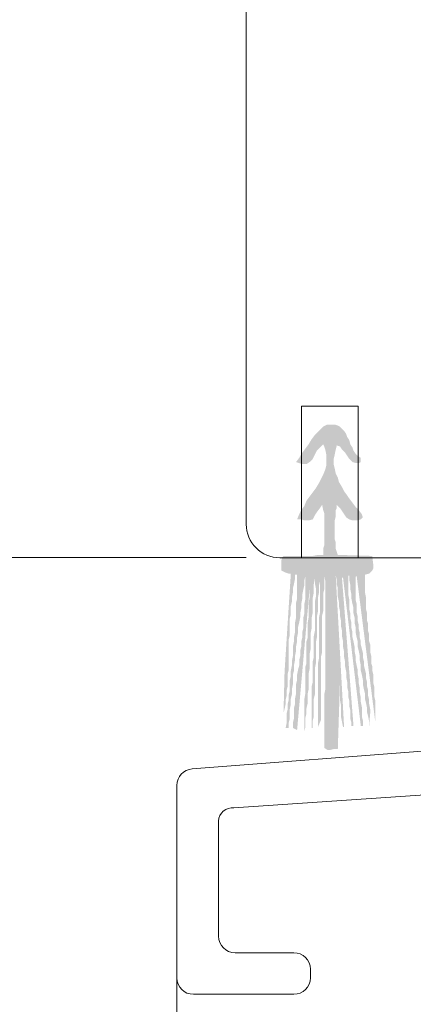
# Model space of a CAD drawing. Units: inches. Extents: x -24.9 to 44.7, y 40.5 to 84.6.
# Drawn here: x 4.5 to 5.2, y 43.3 to 45.1 of the extents above; entities that cross this region are included whole.
import ezdxf

# ---------------------------------------------------------------- set-up
doc = ezdxf.new("R2010")
doc.units = ezdxf.units.IN
doc.header["$LTSCALE"] = 0.5
doc.header["$MEASUREMENT"] = 0
doc.header["$PDMODE"] = 3
doc.layers.get('0').update_dxf_attribs({"lineweight": 18})
doc.layers.get('Defpoints').update_dxf_attribs({"lineweight": 18})
doc.styles.get("Standard").update_dxf_attribs({"font": 'arial.ttf'})
doc.dimstyles.new('0000021A90BDCD68', dxfattribs={"dimtxt": 0.2, "dimasz": 0.09, "dimexe": 0.062, "dimexo": 0.0625, "dimgap": 0.025, "dimtad": 0, "dimtih": 1, "dimtoh": 1, "dimdec": 4, "dimzin": 0, "dimdsep": 46, "dimlunit": 5, "dimtxsty": 'Standard', "dimblk": 'OBLIQUE', "dimcen": 0, "dimclrd": 256, "dimclre": 256, "dimclrt": 256, "dimadec": 0, "dimazin": 0, "dimtfac": 1, "dimtdec": 4, "dimtofl": 0, "dimtmove": 0, "dimatfit": 3, "dimldrblk": 'ARCHTICK', "dimfxl": 0, "dimfrac": 1, "dimtolj": 1, "dimtzin": 0, "dimlwd": -1, "dimlwe": -1, "dimarcsym": 0})

# ---------------------------------------------------------------- blocks, each defined once
blk = doc.blocks.new('_OBLIQUE')
at = {"color": 0, "linetype": 'ByBlock'}
blk.add_line((-0.5, -0.5), (0.5, 0.5), dxfattribs=at)
blk = doc.blocks.new('*D437')
at = {"transparency": 16777216}
for p, q in [((5.4094, 60.7694), (2.3278, 60.7694)), ((2.3898, 60.7694), (2.3898, 54.2132)), ((2.3898, 43.2163), (2.3898, 53.9563)), ((12.3143, 43.2163), (2.3278, 43.2163))]:
    blk.add_line(p, q, dxfattribs=at)
at = {"layer": 'Defpoints', "color": 0, "transparency": 16777216}
for p in [(2.3898, 60.7694), (5.4719, 60.7694), (12.3768, 43.2163)]:
    blk.add_point(p, dxfattribs=at)
at = {"transparency": 16777216, "xscale": 0.09, "yscale": 0.09, "zscale": 0.09}
for p, rotation in [((2.3898, 60.7694), 90), ((2.3898, 43.2163), 270)]:
    blk.add_blockref('_OBLIQUE', p, dxfattribs=dict(at, rotation=rotation))
at = {"transparency": 16777216, "insert": (2.3898, 54.0847), "char_height": 0.2, "attachment_point": 5}
blk.add_mtext('\\A1;BOX', dxfattribs=at)
blk = doc.blocks.new('_ArchTick')
at = {"color": 0, "linetype": 'ByBlock', "const_width": 0.15}
blk.add_lwpolyline([(-0.5, -0.5), (0.5, 0.5)], dxfattribs=at)
blk = doc.blocks.new('*D438')
at = {"transparency": 16777216}
for p, q in [((2.8603, 61.5194), (1.1438, 61.5194)), ((1.2058, 61.5194), (1.2058, 54.3816)), ((1.2058, 43.2163), (1.2058, 53.7878)), ((12.3143, 43.2163), (1.1438, 43.2163))]:
    blk.add_line(p, q, dxfattribs=at)
at = {"layer": 'Defpoints', "color": 0, "transparency": 16777216}
for p in [(2.9228, 61.5194), (1.2058, 43.2163), (12.3768, 43.2163)]:
    blk.add_point(p, dxfattribs=at)
at = {"transparency": 16777216, "xscale": 0.09, "yscale": 0.09, "zscale": 0.09}
for p, rotation in [((1.2058, 61.5194), 90), ((1.2058, 43.2163), 270)]:
    blk.add_blockref('_OBLIQUE', p, dxfattribs=dict(at, rotation=rotation))
at = {"transparency": 16777216, "insert": (1.2058, 54.0847), "char_height": 0.2, "attachment_point": 5}
blk.add_mtext('\\A1;ROUGH\\POPENING', dxfattribs=at)
blk = doc.blocks.new('*D439')
at = {"transparency": 16777216}
for p, q in [((4.2524, 62.1604), (-0.086, 62.1604)), ((-0.024, 62.1604), (-0.024, 54.3816)), ((-0.024, 43.2163), (-0.024, 53.7879)), ((12.3143, 43.2163), (-0.086, 43.2163))]:
    blk.add_line(p, q, dxfattribs=at)
at = {"layer": 'Defpoints', "color": 0, "transparency": 16777216}
for p in [(-0.024, 62.1604), (4.3149, 62.1604), (12.3768, 43.2163)]:
    blk.add_point(p, dxfattribs=at)
at = {"transparency": 16777216, "xscale": 0.09, "yscale": 0.09, "zscale": 0.09}
for p, rotation in [((-0.024, 62.1604), 90), ((-0.024, 43.2163), 270)]:
    blk.add_blockref('_OBLIQUE', p, dxfattribs=dict(at, rotation=rotation))
at = {"transparency": 16777216, "insert": (-0.024, 54.0847), "char_height": 0.2, "attachment_point": 5}
blk.add_mtext('\\A1;BRICK\\PMOLD', dxfattribs=at)
blk = doc.blocks.new('*D852')
at = {"transparency": 16777216}
for p, q in [((5.7478, 52.6959), (3.961, 52.6959)), ((4.023, 52.6959), (4.023, 48.6429)), ((4.023, 44.1281), (4.023, 48.181)), ((4.9068, 44.1281), (3.961, 44.1281))]:
    blk.add_line(p, q, dxfattribs=at)
at = {"layer": 'Defpoints', "color": 0, "transparency": 16777216}
for p in [(5.8103, 52.6959), (4.023, 44.1281), (4.9693, 44.1281)]:
    blk.add_point(p, dxfattribs=at)
at = {"transparency": 16777216, "xscale": 0.09, "yscale": 0.09, "zscale": 0.09}
for p, rotation in [((4.023, 52.6959), 90), ((4.023, 44.1281), 270)]:
    blk.add_blockref('_OBLIQUE', p, dxfattribs=dict(at, rotation=rotation))
at = {"transparency": 16777216, "insert": (4.023, 48.412), "char_height": 0.2, "attachment_point": 5}
blk.add_mtext('\\A1;8{\\H1x;\\S9#16;}"', dxfattribs=at)
blk = doc.blocks.new('*D853')
at = {"transparency": 16777216}
for p, q in [((4.9068, 44.1281), (3.961, 44.1281)), ((4.023, 44.1281), (4.023, 43.9014)), ((4.023, 43.2163), (4.023, 43.443)), ((10.9833, 43.2163), (3.961, 43.2163))]:
    blk.add_line(p, q, dxfattribs=at)
at = {"layer": 'Defpoints', "color": 0, "transparency": 16777216}
for p in [(4.9693, 44.1281), (4.023, 43.2163), (11.0458, 43.2163)]:
    blk.add_point(p, dxfattribs=at)
at = {"transparency": 16777216, "xscale": 0.09, "yscale": 0.09, "zscale": 0.09}
for p, rotation in [((4.023, 44.1281), 90), ((4.023, 43.2163), 270)]:
    blk.add_blockref('_OBLIQUE', p, dxfattribs=dict(at, rotation=rotation))
at = {"transparency": 16777216, "insert": (4.023, 43.6722), "char_height": 0.2, "attachment_point": 5}
blk.add_mtext('\\A1;{\\H1x;\\S15#16;}"', dxfattribs=at)
blk = doc.blocks.new('*D943')
at = {"transparency": 16777216}
for p, q in [((16.9099, 44.1688), (16.9099, 42.3519)), ((4.7768, 43.4585), (4.7768, 42.3519)), ((4.7768, 42.4139), (10.4924, 42.4139)), ((16.9099, 42.4139), (11.1943, 42.4139))]:
    blk.add_line(p, q, dxfattribs=at)
at = {"layer": 'Defpoints', "color": 0, "transparency": 16777216}
for p in [(16.9099, 44.2313), (4.7768, 43.521), (16.9099, 42.4139)]:
    blk.add_point(p, dxfattribs=at)
at = {"transparency": 16777216, "xscale": 0.09, "yscale": 0.09, "zscale": 0.09, "rotation": 180}
blk.add_blockref('_OBLIQUE', (4.7768, 42.4139), dxfattribs=at)
at = {"transparency": 16777216, "xscale": 0.09, "yscale": 0.09, "zscale": 0.09}
blk.add_blockref('_OBLIQUE', (16.9099, 42.4139), dxfattribs=at)
at = {"transparency": 16777216, "insert": (10.8433, 42.4139), "char_height": 0.2, "attachment_point": 5}
blk.add_mtext('\\A1;12{\\H1x;\\S1#8;}"', dxfattribs=at)

msp = doc.modelspace()

# ---------------------------------------------------------------- hatches: boundary and pattern name
h = msp.add_hatch(color=0)
edge = h.paths.add_edge_path()
edge.add_line((5.12887, 44.09618), (5.12887, 44.0864))
edge.add_line((5.12887, 44.0864), (5.12887, 44.07859))
edge.add_line((5.12887, 44.07859), (5.12887, 44.07077))
edge.add_line((5.12887, 44.07077), (5.12887, 44.06295))
edge.add_line((5.12887, 44.06295), (5.13083, 44.05318))
edge.add_line((5.13083, 44.05318), (5.13083, 44.04732))
edge.add_line((5.13083, 44.04732), (5.13083, 44.0395))
edge.add_line((5.13083, 44.0395), (5.13083, 44.03168))
edge.add_line((5.13083, 44.03168), (5.13278, 44.02387))
edge.add_line((5.13278, 44.02387), (5.13278, 44.018))
edge.add_line((5.13278, 44.018), (5.13278, 44.01018))
edge.add_line((5.13278, 44.01018), (5.13474, 44.00432))
edge.add_line((5.13474, 44.00432), (5.13474, 43.9965))
edge.add_line((5.13474, 43.9965), (5.13474, 43.99064))
edge.add_line((5.13474, 43.99064), (5.13669, 43.98478))
edge.add_line((5.13669, 43.98478), (5.13669, 43.97696))
edge.add_line((5.13669, 43.97696), (5.13669, 43.9711))
edge.add_line((5.13669, 43.9711), (5.13864, 43.96523))
edge.add_line((5.13864, 43.96523), (5.13864, 43.95742))
edge.add_line((5.13864, 43.95742), (5.13864, 43.95155))
edge.add_line((5.13864, 43.95155), (5.1406, 43.94374))
edge.add_line((5.1406, 43.94374), (5.1406, 43.93787))
edge.add_line((5.1406, 43.93787), (5.1406, 43.93006))
edge.add_line((5.1406, 43.93006), (5.14255, 43.92419))
edge.add_line((5.14255, 43.92419), (5.14255, 43.91638))
edge.add_line((5.14255, 43.91638), (5.14451, 43.90856))
edge.add_line((5.14451, 43.90856), (5.14451, 43.90074))
edge.add_line((5.14451, 43.90074), (5.14451, 43.89292))
edge.add_line((5.14451, 43.89292), (5.14646, 43.88511))
edge.add_line((5.14646, 43.88511), (5.14646, 43.87729))
edge.add_line((5.14646, 43.87729), (5.14646, 43.86752))
edge.add_line((5.14646, 43.86752), (5.14842, 43.8597))
edge.add_line((5.14842, 43.8597), (5.14842, 43.81866))
edge.add_line((5.14842, 43.81866), (5.11324, 44.09422))
edge.add_line((5.11324, 44.09422), (5.11128, 44.09227))
edge.add_line((5.11128, 44.09227), (5.11128, 44.08445))
edge.add_line((5.11128, 44.08445), (5.11128, 44.07468))
edge.add_line((5.11128, 44.07468), (5.11128, 44.06686))
edge.add_line((5.11128, 44.06686), (5.11128, 44.05904))
edge.add_line((5.11128, 44.05904), (5.11128, 44.04927))
edge.add_line((5.11128, 44.04927), (5.11324, 44.04145))
edge.add_line((5.11324, 44.04145), (5.11324, 44.03364))
edge.add_line((5.11324, 44.03364), (5.11324, 44.02582))
edge.add_line((5.11324, 44.02582), (5.11519, 44.018))
edge.add_line((5.11519, 44.018), (5.11519, 44.01018))
edge.add_line((5.11519, 44.01018), (5.11715, 44.00237))
edge.add_line((5.11715, 44.00237), (5.11715, 43.99455))
edge.add_line((5.11715, 43.99455), (5.1191, 43.98673))
edge.add_line((5.1191, 43.98673), (5.1191, 43.97892))
edge.add_line((5.1191, 43.97892), (5.12106, 43.9711))
edge.add_line((5.12106, 43.9711), (5.12106, 43.96523))
edge.add_line((5.12106, 43.96523), (5.12301, 43.95742))
edge.add_line((5.12301, 43.95742), (5.12496, 43.9496))
edge.add_line((5.12496, 43.9496), (5.12496, 43.94178))
edge.add_line((5.12496, 43.94178), (5.12692, 43.93397))
edge.add_line((5.12692, 43.93397), (5.12692, 43.92615))
edge.add_line((5.12692, 43.92615), (5.12887, 43.91833))
edge.add_line((5.12887, 43.91833), (5.13083, 43.91051))
edge.add_line((5.13083, 43.91051), (5.13083, 43.9027))
edge.add_line((5.13083, 43.9027), (5.13278, 43.89488))
edge.add_line((5.13278, 43.89488), (5.13278, 43.88706))
edge.add_line((5.13278, 43.88706), (5.13474, 43.87924))
edge.add_line((5.13474, 43.87924), (5.13474, 43.86947))
edge.add_line((5.13474, 43.86947), (5.13669, 43.86165))
edge.add_line((5.13669, 43.86165), (5.13669, 43.85384))
edge.add_line((5.13669, 43.85384), (5.13864, 43.84407))
edge.add_line((5.13864, 43.84407), (5.13864, 43.83625))
edge.add_line((5.13864, 43.83625), (5.13669, 43.8128))
edge.add_line((5.13669, 43.8128), (5.13669, 43.82061))
edge.add_line((5.13669, 43.82061), (5.13474, 43.83038))
edge.add_line((5.13474, 43.83038), (5.13278, 43.8382))
edge.add_line((5.13278, 43.8382), (5.13278, 43.84602))
edge.add_line((5.13278, 43.84602), (5.13083, 43.85579))
edge.add_line((5.13083, 43.85579), (5.12887, 43.86361))
edge.add_line((5.12887, 43.86361), (5.12887, 43.87338))
edge.add_line((5.12887, 43.87338), (5.12692, 43.8812))
edge.add_line((5.12692, 43.8812), (5.12496, 43.89097))
edge.add_line((5.12496, 43.89097), (5.12496, 43.89879))
edge.add_line((5.12496, 43.89879), (5.12301, 43.90856))
edge.add_line((5.12301, 43.90856), (5.12106, 43.91638))
edge.add_line((5.12106, 43.91638), (5.12106, 43.92615))
edge.add_line((5.12106, 43.92615), (5.1191, 43.93592))
edge.add_line((5.1191, 43.93592), (5.1191, 43.94374))
edge.add_line((5.1191, 43.94374), (5.11715, 43.95351))
edge.add_line((5.11715, 43.95351), (5.11519, 43.96133))
edge.add_line((5.11519, 43.96133), (5.11519, 43.9711))
edge.add_line((5.11519, 43.9711), (5.11324, 43.97892))
edge.add_line((5.11324, 43.97892), (5.11128, 43.98869))
edge.add_line((5.11128, 43.98869), (5.11128, 43.99846))
edge.add_line((5.11128, 43.99846), (5.10933, 44.00628))
edge.add_line((5.10933, 44.00628), (5.10933, 44.01605))
edge.add_line((5.10933, 44.01605), (5.10737, 44.02387))
edge.add_line((5.10737, 44.02387), (5.10737, 44.03364))
edge.add_line((5.10737, 44.03364), (5.10542, 44.04145))
edge.add_line((5.10542, 44.04145), (5.10347, 44.05123))
edge.add_line((5.10347, 44.05123), (5.10347, 44.05904))
edge.add_line((5.10347, 44.05904), (5.10151, 44.06882))
edge.add_line((5.10151, 44.06882), (5.10151, 44.07663))
edge.add_line((5.10151, 44.07663), (5.09956, 44.0864))
edge.add_line((5.09956, 44.0864), (5.09956, 44.09422))
edge.add_line((5.09956, 44.09422), (5.0976, 44.09422))
edge.add_line((5.0976, 44.09422), (5.0976, 44.0864))
edge.add_line((5.0976, 44.0864), (5.0976, 44.07663))
edge.add_line((5.0976, 44.07663), (5.0976, 44.06686))
edge.add_line((5.0976, 44.06686), (5.0976, 44.05904))
edge.add_line((5.0976, 44.05904), (5.09956, 44.04927))
edge.add_line((5.09956, 44.04927), (5.09956, 44.04145))
edge.add_line((5.09956, 44.04145), (5.09956, 44.03168))
edge.add_line((5.09956, 44.03168), (5.10151, 44.02387))
edge.add_line((5.10151, 44.02387), (5.10151, 44.01409))
edge.add_line((5.10151, 44.01409), (5.10347, 44.00628))
edge.add_line((5.10347, 44.00628), (5.10347, 43.9965))
edge.add_line((5.10347, 43.9965), (5.10542, 43.98869))
edge.add_line((5.10542, 43.98869), (5.10542, 43.97892))
edge.add_line((5.10542, 43.97892), (5.10737, 43.9711))
edge.add_line((5.10737, 43.9711), (5.10933, 43.96133))
edge.add_line((5.10933, 43.96133), (5.10933, 43.95351))
edge.add_line((5.10933, 43.95351), (5.11128, 43.94374))
edge.add_line((5.11128, 43.94374), (5.11128, 43.93592))
edge.add_line((5.11128, 43.93592), (5.11324, 43.92615))
edge.add_line((5.11324, 43.92615), (5.11519, 43.91833))
edge.add_line((5.11519, 43.91833), (5.11519, 43.91051))
edge.add_line((5.11519, 43.91051), (5.11715, 43.90074))
edge.add_line((5.11715, 43.90074), (5.11715, 43.89292))
edge.add_line((5.11715, 43.89292), (5.1191, 43.88315))
edge.add_line((5.1191, 43.88315), (5.1191, 43.87533))
edge.add_line((5.1191, 43.87533), (5.12106, 43.86556))
edge.add_line((5.12106, 43.86556), (5.12106, 43.85775))
edge.add_line((5.12106, 43.85775), (5.12301, 43.84797))
edge.add_line((5.12301, 43.84797), (5.12301, 43.84016))
edge.add_line((5.12301, 43.84016), (5.12301, 43.83038))
edge.add_line((5.12301, 43.83038), (5.12496, 43.82257))
edge.add_line((5.12496, 43.82257), (5.12496, 43.8128))
edge.add_line((5.12496, 43.8128), (5.12106, 43.8128))
edge.add_line((5.12106, 43.8128), (5.08783, 44.09031))
edge.add_line((5.08783, 44.09031), (5.08588, 44.09031))
edge.add_line((5.08588, 44.09031), (5.10737, 43.8128))
edge.add_line((5.10737, 43.8128), (5.10347, 43.8128))
edge.add_line((5.10347, 43.8128), (5.10347, 43.81866))
edge.add_line((5.10347, 43.81866), (5.10151, 43.82648))
edge.add_line((5.10151, 43.82648), (5.10151, 43.83429))
edge.add_line((5.10151, 43.83429), (5.10151, 43.84211))
edge.add_line((5.10151, 43.84211), (5.09956, 43.84993))
edge.add_line((5.09956, 43.84993), (5.09956, 43.8597))
edge.add_line((5.09956, 43.8597), (5.0976, 43.86752))
edge.add_line((5.0976, 43.86752), (5.0976, 43.87729))
edge.add_line((5.0976, 43.87729), (5.09565, 43.88511))
edge.add_line((5.09565, 43.88511), (5.09565, 43.89488))
edge.add_line((5.09565, 43.89488), (5.09369, 43.90465))
edge.add_line((5.09369, 43.90465), (5.09369, 43.91442))
edge.add_line((5.09369, 43.91442), (5.09174, 43.92419))
edge.add_line((5.09174, 43.92419), (5.09174, 43.93201))
edge.add_line((5.09174, 43.93201), (5.08979, 43.94178))
edge.add_line((5.08979, 43.94178), (5.08979, 43.95155))
edge.add_line((5.08979, 43.95155), (5.08783, 43.96133))
edge.add_line((5.08783, 43.96133), (5.08783, 43.9711))
edge.add_line((5.08783, 43.9711), (5.08588, 43.98087))
edge.add_line((5.08588, 43.98087), (5.08588, 43.99064))
edge.add_line((5.08588, 43.99064), (5.08392, 44.00041))
edge.add_line((5.08392, 44.00041), (5.08392, 44.01018))
edge.add_line((5.08392, 44.01018), (5.08197, 44.01996))
edge.add_line((5.08197, 44.01996), (5.08197, 44.02777))
edge.add_line((5.08197, 44.02777), (5.08001, 44.03755))
edge.add_line((5.08001, 44.03755), (5.08001, 44.04536))
edge.add_line((5.08001, 44.04536), (5.07806, 44.05513))
edge.add_line((5.07806, 44.05513), (5.07806, 44.06295))
edge.add_line((5.07806, 44.06295), (5.07806, 44.07077))
edge.add_line((5.07806, 44.07077), (5.07611, 44.07859))
edge.add_line((5.07611, 44.07859), (5.07611, 44.0864))
edge.add_line((5.07611, 44.0864), (5.07415, 44.09422))
edge.add_line((5.07415, 44.09422), (5.08979, 43.81084))
edge.add_line((5.08979, 43.81084), (5.08783, 43.81084))
edge.add_line((5.08783, 43.81084), (5.08588, 43.82061))
edge.add_line((5.08588, 43.82061), (5.08392, 43.83038))
edge.add_line((5.08392, 43.83038), (5.08392, 43.84211))
edge.add_line((5.08392, 43.84211), (5.08392, 43.85188))
edge.add_line((5.08392, 43.85188), (5.08197, 43.86165))
edge.add_line((5.08197, 43.86165), (5.08197, 43.87143))
edge.add_line((5.08197, 43.87143), (5.08197, 43.88315))
edge.add_line((5.08197, 43.88315), (5.08197, 43.89292))
edge.add_line((5.08197, 43.89292), (5.07806, 43.7698))
edge.add_line((5.07806, 43.7698), (5.0722, 43.7698))
edge.add_line((5.0722, 43.7698), (5.06438, 43.76785))
edge.add_line((5.06438, 43.76785), (5.05852, 43.76785))
edge.add_line((5.05852, 43.76785), (5.05265, 43.77175))
edge.add_line((5.05265, 43.77175), (5.05265, 43.78153))
edge.add_line((5.05265, 43.78153), (5.05265, 43.7913))
edge.add_line((5.05265, 43.7913), (5.05265, 43.80107))
edge.add_line((5.05265, 43.80107), (5.05265, 43.81084))
edge.add_line((5.05265, 43.81084), (5.05265, 43.82061))
edge.add_line((5.05265, 43.82061), (5.05265, 43.83038))
edge.add_line((5.05265, 43.83038), (5.05265, 43.84211))
edge.add_line((5.05265, 43.84211), (5.05265, 43.85188))
edge.add_line((5.05265, 43.85188), (5.05265, 43.86165))
edge.add_line((5.05265, 43.86165), (5.05265, 43.87143))
edge.add_line((5.05265, 43.87143), (5.05461, 43.8812))
edge.add_line((5.05461, 43.8812), (5.05461, 43.89292))
edge.add_line((5.05461, 43.89292), (5.05461, 43.9027))
edge.add_line((5.05461, 43.9027), (5.05461, 43.91247))
edge.add_line((5.05461, 43.91247), (5.05461, 43.92224))
edge.add_line((5.05461, 43.92224), (5.05461, 43.93201))
edge.add_line((5.05461, 43.93201), (5.05461, 43.94374))
edge.add_line((5.05461, 43.94374), (5.05461, 43.95351))
edge.add_line((5.05461, 43.95351), (5.05461, 43.96328))
edge.add_line((5.05461, 43.96328), (5.05461, 43.97305))
edge.add_line((5.05461, 43.97305), (5.05461, 43.98282))
edge.add_line((5.05461, 43.98282), (5.05461, 43.99455))
edge.add_line((5.05461, 43.99455), (5.05461, 44.00432))
edge.add_line((5.05461, 44.00432), (5.05461, 44.01409))
edge.add_line((5.05461, 44.01409), (5.05461, 44.02387))
edge.add_line((5.05461, 44.02387), (5.05461, 44.03364))
edge.add_line((5.05461, 44.03364), (5.05461, 44.04341))
edge.add_line((5.05461, 44.04341), (5.05461, 44.05513))
edge.add_line((5.05461, 44.05513), (5.05461, 44.06491))
edge.add_line((5.05461, 44.06491), (5.05461, 44.07468))
edge.add_line((5.05461, 44.07468), (5.05461, 44.08445))
edge.add_line((5.05461, 44.08445), (5.05265, 44.09422))
edge.add_line((5.05265, 44.09422), (5.05265, 44.0864))
edge.add_line((5.05265, 44.0864), (5.05265, 44.07859))
edge.add_line((5.05265, 44.07859), (5.05265, 44.06882))
edge.add_line((5.05265, 44.06882), (5.0507, 44.061))
edge.add_line((5.0507, 44.061), (5.0507, 44.05318))
edge.add_line((5.0507, 44.05318), (5.0507, 44.04341))
edge.add_line((5.0507, 44.04341), (5.0507, 44.03559))
edge.add_line((5.0507, 44.03559), (5.0507, 44.02777))
edge.add_line((5.0507, 44.02777), (5.04874, 44.01996))
edge.add_line((5.04874, 44.01996), (5.04874, 44.01018))
edge.add_line((5.04874, 44.01018), (5.04874, 44.00237))
edge.add_line((5.04874, 44.00237), (5.04874, 43.99455))
edge.add_line((5.04874, 43.99455), (5.04874, 43.98673))
edge.add_line((5.04874, 43.98673), (5.04874, 43.97696))
edge.add_line((5.04874, 43.97696), (5.04874, 43.96914))
edge.add_line((5.04874, 43.96914), (5.04874, 43.96133))
edge.add_line((5.04874, 43.96133), (5.04874, 43.95155))
edge.add_line((5.04874, 43.95155), (5.04679, 43.94374))
edge.add_line((5.04679, 43.94374), (5.04679, 43.93592))
edge.add_line((5.04679, 43.93592), (5.04679, 43.92615))
edge.add_line((5.04679, 43.92615), (5.04679, 43.91833))
edge.add_line((5.04679, 43.91833), (5.04679, 43.91051))
edge.add_line((5.04679, 43.91051), (5.04679, 43.9027))
edge.add_line((5.04679, 43.9027), (5.04679, 43.89292))
edge.add_line((5.04679, 43.89292), (5.04679, 43.88511))
edge.add_line((5.04679, 43.88511), (5.04679, 43.87729))
edge.add_line((5.04679, 43.87729), (5.04679, 43.86752))
edge.add_line((5.04679, 43.86752), (5.04679, 43.8597))
edge.add_line((5.04679, 43.8597), (5.04679, 43.84993))
edge.add_line((5.04679, 43.84993), (5.04679, 43.84211))
edge.add_line((5.04679, 43.84211), (5.04679, 43.83429))
edge.add_line((5.04679, 43.83429), (5.04679, 43.82452))
edge.add_line((5.04679, 43.82452), (5.04093, 43.81084))
edge.add_line((5.04093, 43.81084), (5.04093, 43.8167))
edge.add_line((5.04093, 43.8167), (5.04093, 43.82452))
edge.add_line((5.04093, 43.82452), (5.04093, 43.83234))
edge.add_line((5.04093, 43.83234), (5.04093, 43.84016))
edge.add_line((5.04093, 43.84016), (5.04093, 43.84797))
edge.add_line((5.04093, 43.84797), (5.04093, 43.85579))
edge.add_line((5.04093, 43.85579), (5.04093, 43.86556))
edge.add_line((5.04093, 43.86556), (5.04093, 43.87338))
edge.add_line((5.04093, 43.87338), (5.04093, 43.88315))
edge.add_line((5.04093, 43.88315), (5.04093, 43.89097))
edge.add_line((5.04093, 43.89097), (5.04093, 43.90074))
edge.add_line((5.04093, 43.90074), (5.04093, 43.91051))
edge.add_line((5.04093, 43.91051), (5.04093, 43.92028))
edge.add_line((5.04093, 43.92028), (5.04093, 43.93006))
edge.add_line((5.04093, 43.93006), (5.04288, 43.93983))
edge.add_line((5.04288, 43.93983), (5.04288, 43.9496))
edge.add_line((5.04288, 43.9496), (5.04288, 43.95937))
edge.add_line((5.04288, 43.95937), (5.04288, 43.96914))
edge.add_line((5.04288, 43.96914), (5.04288, 43.97892))
edge.add_line((5.04288, 43.97892), (5.04288, 43.98869))
edge.add_line((5.04288, 43.98869), (5.04288, 43.99846))
edge.add_line((5.04288, 43.99846), (5.04288, 44.00823))
edge.add_line((5.04288, 44.00823), (5.04288, 44.01605))
edge.add_line((5.04288, 44.01605), (5.04484, 44.02582))
edge.add_line((5.04484, 44.02582), (5.04484, 44.03559))
edge.add_line((5.04484, 44.03559), (5.04484, 44.04341))
edge.add_line((5.04484, 44.04341), (5.04484, 44.05318))
edge.add_line((5.04484, 44.05318), (5.04484, 44.061))
edge.add_line((5.04484, 44.061), (5.04484, 44.06882))
edge.add_line((5.04484, 44.06882), (5.04484, 44.07663))
edge.add_line((5.04484, 44.07663), (5.04484, 44.09031))
edge.add_line((5.04484, 44.09031), (5.04484, 44.08445))
edge.add_line((5.04484, 44.08445), (5.04288, 44.07663))
edge.add_line((5.04288, 44.07663), (5.04288, 44.07077))
edge.add_line((5.04288, 44.07077), (5.04288, 44.06295))
edge.add_line((5.04288, 44.06295), (5.04093, 44.05318))
edge.add_line((5.04093, 44.05318), (5.04093, 44.04536))
edge.add_line((5.04093, 44.04536), (5.04093, 44.03755))
edge.add_line((5.04093, 44.03755), (5.04093, 44.02777))
edge.add_line((5.04093, 44.02777), (5.03897, 44.018))
edge.add_line((5.03897, 44.018), (5.03897, 44.00823))
edge.add_line((5.03897, 44.00823), (5.03897, 43.99846))
edge.add_line((5.03897, 43.99846), (5.03897, 43.98869))
edge.add_line((5.03897, 43.98869), (5.03897, 43.97892))
edge.add_line((5.03897, 43.97892), (5.03702, 43.96914))
edge.add_line((5.03702, 43.96914), (5.03702, 43.95937))
edge.add_line((5.03702, 43.95937), (5.03702, 43.9496))
edge.add_line((5.03702, 43.9496), (5.03702, 43.93983))
edge.add_line((5.03702, 43.93983), (5.03702, 43.93006))
edge.add_line((5.03702, 43.93006), (5.03506, 43.92028))
edge.add_line((5.03506, 43.92028), (5.03506, 43.91051))
edge.add_line((5.03506, 43.91051), (5.03506, 43.90074))
edge.add_line((5.03506, 43.90074), (5.03506, 43.89097))
edge.add_line((5.03506, 43.89097), (5.03506, 43.8812))
edge.add_line((5.03506, 43.8812), (5.03506, 43.87143))
edge.add_line((5.03506, 43.87143), (5.03311, 43.86361))
edge.add_line((5.03311, 43.86361), (5.03311, 43.85384))
edge.add_line((5.03311, 43.85384), (5.03311, 43.84602))
edge.add_line((5.03311, 43.84602), (5.03311, 43.8382))
edge.add_line((5.03311, 43.8382), (5.03311, 43.83038))
edge.add_line((5.03311, 43.83038), (5.03116, 43.82257))
edge.add_line((5.03116, 43.82257), (5.03116, 43.8167))
edge.add_line((5.03116, 43.8167), (5.03116, 43.80889))
edge.add_line((5.03116, 43.80889), (5.0292, 43.80889))
edge.add_line((5.0292, 43.80889), (5.0292, 43.8167))
edge.add_line((5.0292, 43.8167), (5.0292, 43.82452))
edge.add_line((5.0292, 43.82452), (5.0292, 43.83429))
edge.add_line((5.0292, 43.83429), (5.0292, 43.84211))
edge.add_line((5.0292, 43.84211), (5.0292, 43.84993))
edge.add_line((5.0292, 43.84993), (5.0292, 43.8597))
edge.add_line((5.0292, 43.8597), (5.0292, 43.86752))
edge.add_line((5.0292, 43.86752), (5.0292, 43.87729))
edge.add_line((5.0292, 43.87729), (5.0292, 43.88706))
edge.add_line((5.0292, 43.88706), (5.03116, 43.89488))
edge.add_line((5.03116, 43.89488), (5.03116, 43.90465))
edge.add_line((5.03116, 43.90465), (5.03116, 43.91442))
edge.add_line((5.03116, 43.91442), (5.03116, 43.92419))
edge.add_line((5.03116, 43.92419), (5.03116, 43.93397))
edge.add_line((5.03116, 43.93397), (5.03311, 43.94178))
edge.add_line((5.03311, 43.94178), (5.03311, 43.95155))
edge.add_line((5.03311, 43.95155), (5.03311, 43.96133))
edge.add_line((5.03311, 43.96133), (5.03311, 43.9711))
edge.add_line((5.03311, 43.9711), (5.03311, 43.98087))
edge.add_line((5.03311, 43.98087), (5.03506, 43.99064))
edge.add_line((5.03506, 43.99064), (5.03506, 43.99846))
edge.add_line((5.03506, 43.99846), (5.03506, 44.00823))
edge.add_line((5.03506, 44.00823), (5.03506, 44.018))
edge.add_line((5.03506, 44.018), (5.03506, 44.02777))
edge.add_line((5.03506, 44.02777), (5.03506, 44.03559))
edge.add_line((5.03506, 44.03559), (5.03506, 44.04536))
edge.add_line((5.03506, 44.04536), (5.03702, 44.05513))
edge.add_line((5.03702, 44.05513), (5.03702, 44.06295))
edge.add_line((5.03702, 44.06295), (5.03702, 44.07077))
edge.add_line((5.03702, 44.07077), (5.03506, 44.08054))
edge.add_line((5.03506, 44.08054), (5.03506, 44.09618))
edge.add_line((5.03506, 44.09618), (5.03506, 44.08836))
edge.add_line((5.03506, 44.08836), (5.03311, 44.07859))
edge.add_line((5.03311, 44.07859), (5.03311, 44.07077))
edge.add_line((5.03311, 44.07077), (5.03311, 44.06295))
edge.add_line((5.03311, 44.06295), (5.03116, 44.05318))
edge.add_line((5.03116, 44.05318), (5.03116, 44.04341))
edge.add_line((5.03116, 44.04341), (5.03116, 44.03559))
edge.add_line((5.03116, 44.03559), (5.03116, 44.02582))
edge.add_line((5.03116, 44.02582), (5.0292, 44.01605))
edge.add_line((5.0292, 44.01605), (5.0292, 44.00628))
edge.add_line((5.0292, 44.00628), (5.0292, 43.9965))
edge.add_line((5.0292, 43.9965), (5.02725, 43.98673))
edge.add_line((5.02725, 43.98673), (5.02725, 43.97696))
edge.add_line((5.02725, 43.97696), (5.02725, 43.96719))
edge.add_line((5.02725, 43.96719), (5.02725, 43.95742))
edge.add_line((5.02725, 43.95742), (5.02529, 43.94765))
edge.add_line((5.02529, 43.94765), (5.02529, 43.93787))
edge.add_line((5.02529, 43.93787), (5.02529, 43.93006))
edge.add_line((5.02529, 43.93006), (5.02529, 43.92028))
edge.add_line((5.02529, 43.92028), (5.02334, 43.91051))
edge.add_line((5.02334, 43.91051), (5.02334, 43.90074))
edge.add_line((5.02334, 43.90074), (5.02334, 43.89097))
edge.add_line((5.02334, 43.89097), (5.02334, 43.8812))
edge.add_line((5.02334, 43.8812), (5.02138, 43.87143))
edge.add_line((5.02138, 43.87143), (5.02138, 43.86361))
edge.add_line((5.02138, 43.86361), (5.02138, 43.85384))
edge.add_line((5.02138, 43.85384), (5.01943, 43.84602))
edge.add_line((5.01943, 43.84602), (5.01943, 43.83625))
edge.add_line((5.01943, 43.83625), (5.01748, 43.82843))
edge.add_line((5.01748, 43.82843), (5.01748, 43.81866))
edge.add_line((5.01748, 43.81866), (5.01748, 43.81084))
edge.add_line((5.01748, 43.81084), (5.01552, 43.80302))
edge.add_line((5.01552, 43.80302), (5.01552, 43.8128))
edge.add_line((5.01552, 43.8128), (5.01552, 43.82257))
edge.add_line((5.01552, 43.82257), (5.01552, 43.83234))
edge.add_line((5.01552, 43.83234), (5.01552, 43.84211))
edge.add_line((5.01552, 43.84211), (5.01552, 43.85384))
edge.add_line((5.01552, 43.85384), (5.01552, 43.86361))
edge.add_line((5.01552, 43.86361), (5.01748, 43.87533))
edge.add_line((5.01748, 43.87533), (5.01748, 43.8812))
edge.add_line((5.01748, 43.8812), (5.01748, 43.88706))
edge.add_line((5.01748, 43.88706), (5.01748, 43.89292))
edge.add_line((5.01748, 43.89292), (5.01748, 43.89879))
edge.add_line((5.01748, 43.89879), (5.01748, 43.90465))
edge.add_line((5.01748, 43.90465), (5.01748, 43.91051))
edge.add_line((5.01748, 43.91051), (5.01748, 43.91638))
edge.add_line((5.01748, 43.91638), (5.01748, 43.92419))
edge.add_line((5.01748, 43.92419), (5.01943, 43.93006))
edge.add_line((5.01943, 43.93006), (5.01943, 43.93592))
edge.add_line((5.01943, 43.93592), (5.01943, 43.94178))
edge.add_line((5.01943, 43.94178), (5.01943, 43.94765))
edge.add_line((5.01943, 43.94765), (5.01943, 43.95351))
edge.add_line((5.01943, 43.95351), (5.01943, 43.95937))
edge.add_line((5.01943, 43.95937), (5.01943, 43.96523))
edge.add_line((5.01943, 43.96523), (5.01943, 43.9711))
edge.add_line((5.01943, 43.9711), (5.02138, 43.97696))
edge.add_line((5.02138, 43.97696), (5.02138, 43.98282))
edge.add_line((5.02138, 43.98282), (5.02138, 43.99455))
edge.add_line((5.02138, 43.99455), (5.02138, 44.00432))
edge.add_line((5.02138, 44.00432), (5.02334, 44.01605))
edge.add_line((5.02334, 44.01605), (5.02334, 44.02582))
edge.add_line((5.02334, 44.02582), (5.02334, 44.03559))
edge.add_line((5.02334, 44.03559), (5.02334, 44.04341))
edge.add_line((5.02334, 44.04341), (5.02529, 44.05318))
edge.add_line((5.02529, 44.05318), (5.02529, 44.061))
edge.add_line((5.02529, 44.061), (5.02529, 44.06686))
edge.add_line((5.02529, 44.06686), (5.02529, 44.07468))
edge.add_line((5.02529, 44.07468), (5.02529, 44.07859))
edge.add_line((5.02529, 44.07859), (5.02529, 44.08445))
edge.add_line((5.02529, 44.08445), (5.02725, 44.09031))
edge.add_line((5.02725, 44.09031), (5.02725, 44.09227))
edge.add_line((5.02725, 44.09227), (5.00184, 43.80498))
edge.add_line((5.00184, 43.80498), (4.99402, 43.80889))
edge.add_line((4.99402, 43.80889), (4.99402, 43.81866))
edge.add_line((4.99402, 43.81866), (4.99598, 43.82648))
edge.add_line((4.99598, 43.82648), (4.99598, 43.83625))
edge.add_line((4.99598, 43.83625), (4.99598, 43.84602))
edge.add_line((4.99598, 43.84602), (4.99793, 43.85384))
edge.add_line((4.99793, 43.85384), (4.99793, 43.86361))
edge.add_line((4.99793, 43.86361), (4.99989, 43.87338))
edge.add_line((4.99989, 43.87338), (4.99989, 43.8812))
edge.add_line((4.99989, 43.8812), (4.99989, 43.89097))
edge.add_line((4.99989, 43.89097), (5.00184, 43.89879))
edge.add_line((5.00184, 43.89879), (5.00184, 43.90856))
edge.add_line((5.00184, 43.90856), (5.00379, 43.91833))
edge.add_line((5.00379, 43.91833), (5.00575, 43.92615))
edge.add_line((5.00575, 43.92615), (5.00575, 43.93592))
edge.add_line((5.00575, 43.93592), (5.0077, 43.94374))
edge.add_line((5.0077, 43.94374), (5.0077, 43.95351))
edge.add_line((5.0077, 43.95351), (5.00966, 43.96133))
edge.add_line((5.00966, 43.96133), (5.00966, 43.9711))
edge.add_line((5.00966, 43.9711), (5.01161, 43.97892))
edge.add_line((5.01161, 43.97892), (5.01161, 43.98869))
edge.add_line((5.01161, 43.98869), (5.01357, 43.9965))
edge.add_line((5.01357, 43.9965), (5.01357, 44.00628))
edge.add_line((5.01357, 44.00628), (5.01357, 44.01605))
edge.add_line((5.01357, 44.01605), (5.01552, 44.02387))
edge.add_line((5.01552, 44.02387), (5.01552, 44.03364))
edge.add_line((5.01552, 44.03364), (5.01552, 44.04145))
edge.add_line((5.01552, 44.04145), (5.01748, 44.05123))
edge.add_line((5.01748, 44.05123), (5.01748, 44.05904))
edge.add_line((5.01748, 44.05904), (5.01748, 44.06882))
edge.add_line((5.01748, 44.06882), (5.01748, 44.07859))
edge.add_line((5.01748, 44.07859), (5.01748, 44.0864))
edge.add_line((5.01748, 44.0864), (5.01748, 44.09618))
edge.add_line((5.01748, 44.09618), (5.01748, 44.09422))
edge.add_line((5.01748, 44.09422), (5.01552, 44.0864))
edge.add_line((5.01552, 44.0864), (5.01552, 44.07663))
edge.add_line((5.01552, 44.07663), (5.01357, 44.06882))
edge.add_line((5.01357, 44.06882), (5.01161, 44.05904))
edge.add_line((5.01161, 44.05904), (5.01161, 44.05123))
edge.add_line((5.01161, 44.05123), (5.00966, 44.04145))
edge.add_line((5.00966, 44.04145), (5.00966, 44.03364))
edge.add_line((5.00966, 44.03364), (5.0077, 44.02387))
edge.add_line((5.0077, 44.02387), (5.0077, 44.01605))
edge.add_line((5.0077, 44.01605), (5.00575, 44.00628))
edge.add_line((5.00575, 44.00628), (5.00379, 43.99846))
edge.add_line((5.00379, 43.99846), (5.00379, 43.98869))
edge.add_line((5.00379, 43.98869), (5.00184, 43.97892))
edge.add_line((5.00184, 43.97892), (5.00184, 43.9711))
edge.add_line((5.00184, 43.9711), (4.99989, 43.96133))
edge.add_line((4.99989, 43.96133), (4.99989, 43.95351))
edge.add_line((4.99989, 43.95351), (4.99793, 43.94374))
edge.add_line((4.99793, 43.94374), (4.99793, 43.93592))
edge.add_line((4.99793, 43.93592), (4.99598, 43.92615))
edge.add_line((4.99598, 43.92615), (4.99598, 43.91638))
edge.add_line((4.99598, 43.91638), (4.99402, 43.90856))
edge.add_line((4.99402, 43.90856), (4.99402, 43.89879))
edge.add_line((4.99402, 43.89879), (4.99402, 43.89097))
edge.add_line((4.99402, 43.89097), (4.99207, 43.8812))
edge.add_line((4.99207, 43.8812), (4.99207, 43.87143))
edge.add_line((4.99207, 43.87143), (4.99011, 43.86361))
edge.add_line((4.99011, 43.86361), (4.99011, 43.85384))
edge.add_line((4.99011, 43.85384), (4.98816, 43.84407))
edge.add_line((4.98816, 43.84407), (4.98816, 43.83625))
edge.add_line((4.98816, 43.83625), (4.98816, 43.82648))
edge.add_line((4.98816, 43.82648), (4.98621, 43.81866))
edge.add_line((4.98621, 43.81866), (4.98621, 43.80889))
edge.add_line((4.98621, 43.80889), (4.98034, 43.80889))
edge.add_line((4.98034, 43.80889), (4.9823, 43.81866))
edge.add_line((4.9823, 43.81866), (4.9823, 43.82648))
edge.add_line((4.9823, 43.82648), (4.9823, 43.83625))
edge.add_line((4.9823, 43.83625), (4.98425, 43.84407))
edge.add_line((4.98425, 43.84407), (4.98425, 43.85384))
edge.add_line((4.98425, 43.85384), (4.98621, 43.86165))
edge.add_line((4.98621, 43.86165), (4.98621, 43.87143))
edge.add_line((4.98621, 43.87143), (4.98816, 43.87924))
edge.add_line((4.98816, 43.87924), (4.98816, 43.88902))
edge.add_line((4.98816, 43.88902), (4.98816, 43.89879))
edge.add_line((4.98816, 43.89879), (4.99011, 43.9066))
edge.add_line((4.99011, 43.9066), (4.99011, 43.91638))
edge.add_line((4.99011, 43.91638), (4.99207, 43.92615))
edge.add_line((4.99207, 43.92615), (4.99207, 43.93397))
edge.add_line((4.99207, 43.93397), (4.99402, 43.94374))
edge.add_line((4.99402, 43.94374), (4.99402, 43.95155))
edge.add_line((4.99402, 43.95155), (4.99402, 43.96133))
edge.add_line((4.99402, 43.96133), (4.99598, 43.9711))
edge.add_line((4.99598, 43.9711), (4.99598, 43.97892))
edge.add_line((4.99598, 43.97892), (4.99793, 43.98869))
edge.add_line((4.99793, 43.98869), (4.99793, 43.99846))
edge.add_line((4.99793, 43.99846), (4.99793, 44.00628))
edge.add_line((4.99793, 44.00628), (4.99989, 44.01605))
edge.add_line((4.99989, 44.01605), (4.99989, 44.02387))
edge.add_line((4.99989, 44.02387), (4.99989, 44.03364))
edge.add_line((4.99989, 44.03364), (4.99989, 44.04341))
edge.add_line((4.99989, 44.04341), (5.00184, 44.05123))
edge.add_line((5.00184, 44.05123), (5.00184, 44.061))
edge.add_line((5.00184, 44.061), (5.00184, 44.07077))
edge.add_line((5.00184, 44.07077), (5.00184, 44.07859))
edge.add_line((5.00184, 44.07859), (5.00184, 44.08836))
edge.add_line((5.00184, 44.08836), (5.00184, 44.09618))
edge.add_line((5.00184, 44.09618), (4.99793, 44.09618))
edge.add_line((4.99793, 44.09618), (4.99793, 44.08836))
edge.add_line((4.99793, 44.08836), (4.99598, 44.07859))
edge.add_line((4.99598, 44.07859), (4.99402, 44.07077))
edge.add_line((4.99402, 44.07077), (4.99402, 44.06295))
edge.add_line((4.99402, 44.06295), (4.99207, 44.05318))
edge.add_line((4.99207, 44.05318), (4.99207, 44.04536))
edge.add_line((4.99207, 44.04536), (4.99011, 44.03755))
edge.add_line((4.99011, 44.03755), (4.99011, 44.02973))
edge.add_line((4.99011, 44.02973), (4.99011, 44.02191))
edge.add_line((4.99011, 44.02191), (4.98816, 44.01409))
edge.add_line((4.98816, 44.01409), (4.98816, 44.00628))
edge.add_line((4.98816, 44.00628), (4.98816, 43.99846))
edge.add_line((4.98816, 43.99846), (4.98816, 43.99064))
edge.add_line((4.98816, 43.99064), (4.98816, 43.98282))
edge.add_line((4.98816, 43.98282), (4.98621, 43.97501))
edge.add_line((4.98621, 43.97501), (4.98621, 43.96719))
edge.add_line((4.98621, 43.96719), (4.98621, 43.95937))
edge.add_line((4.98621, 43.95937), (4.98621, 43.95155))
edge.add_line((4.98621, 43.95155), (4.98621, 43.94374))
edge.add_line((4.98621, 43.94374), (4.98621, 43.93592))
edge.add_line((4.98621, 43.93592), (4.98621, 43.9281))
edge.add_line((4.98621, 43.9281), (4.98621, 43.91833))
edge.add_line((4.98621, 43.91833), (4.98425, 43.91051))
edge.add_line((4.98425, 43.91051), (4.98425, 43.9027))
edge.add_line((4.98425, 43.9027), (4.98425, 43.89488))
edge.add_line((4.98425, 43.89488), (4.98425, 43.88706))
edge.add_line((4.98425, 43.88706), (4.9823, 43.87924))
edge.add_line((4.9823, 43.87924), (4.9823, 43.86947))
edge.add_line((4.9823, 43.86947), (4.98034, 43.86165))
edge.add_line((4.98034, 43.86165), (4.98034, 43.85384))
edge.add_line((4.98034, 43.85384), (4.97839, 43.84407))
edge.add_line((4.97839, 43.84407), (4.97643, 43.83625))
edge.add_line((4.97643, 43.83625), (4.97839, 43.91442))
edge.add_line((4.97839, 43.91442), (4.99011, 44.09813))
edge.add_line((4.99011, 44.09813), (4.98621, 44.09813))
edge.add_line((4.98621, 44.09813), (4.98034, 44.10008))
edge.add_line((4.98034, 44.10008), (4.97643, 44.10204))
edge.add_line((4.97643, 44.10204), (4.97253, 44.10399))
edge.add_line((4.97253, 44.10399), (4.97253, 44.10986))
edge.add_line((4.97253, 44.10986), (4.97253, 44.11767))
edge.add_line((4.97253, 44.11767), (4.97253, 44.12354))
edge.add_line((4.97253, 44.12354), (4.97448, 44.1294))
edge.add_line((4.97448, 44.1294), (4.97643, 44.13135))
edge.add_line((4.97643, 44.13135), (4.98034, 44.13135))
edge.add_line((4.98034, 44.13135), (4.98621, 44.13135))
edge.add_line((4.98621, 44.13135), (4.99402, 44.13135))
edge.add_line((4.99402, 44.13135), (4.99989, 44.13135))
edge.add_line((4.99989, 44.13135), (5.00379, 44.13135))
edge.add_line((5.00379, 44.13135), (5.00966, 44.13135))
edge.add_line((5.00966, 44.13135), (5.01748, 44.13135))
edge.add_line((5.01748, 44.13135), (5.02334, 44.13135))
edge.add_line((5.02334, 44.13135), (5.03116, 44.13135))
edge.add_line((5.03116, 44.13135), (5.04093, 44.13331))
edge.add_line((5.04093, 44.13331), (5.0507, 44.13331))
edge.add_line((5.0507, 44.13331), (5.0507, 44.13917))
edge.add_line((5.0507, 44.13917), (5.0507, 44.14503))
edge.add_line((5.0507, 44.14503), (5.05265, 44.1509))
edge.add_line((5.05265, 44.1509), (5.05265, 44.15676))
edge.add_line((5.05265, 44.15676), (5.05265, 44.16262))
edge.add_line((5.05265, 44.16262), (5.05265, 44.16849))
edge.add_line((5.05265, 44.16849), (5.05265, 44.17435))
edge.add_line((5.05265, 44.17435), (5.05265, 44.18021))
edge.add_line((5.05265, 44.18021), (5.05265, 44.18608))
edge.add_line((5.05265, 44.18608), (5.05265, 44.19389))
edge.add_line((5.05265, 44.19389), (5.05265, 44.19976))
edge.add_line((5.05265, 44.19976), (5.05265, 44.20562))
edge.add_line((5.05265, 44.20562), (5.05265, 44.21148))
edge.add_line((5.05265, 44.21148), (5.0507, 44.21735))
edge.add_line((5.0507, 44.21735), (5.04874, 44.22712))
edge.add_line((5.04874, 44.22712), (5.04484, 44.22125))
edge.add_line((5.04484, 44.22125), (5.03897, 44.21344))
edge.add_line((5.03897, 44.21344), (5.03506, 44.20757))
edge.add_line((5.03506, 44.20757), (5.03116, 44.19976))
edge.add_line((5.03116, 44.19976), (5.02334, 44.1978))
edge.add_line((5.02334, 44.1978), (5.01552, 44.1978))
edge.add_line((5.01552, 44.1978), (5.00966, 44.19976))
edge.add_line((5.00966, 44.19976), (5.00184, 44.19976))
edge.add_line((5.00184, 44.19976), (5.00575, 44.20953))
edge.add_line((5.00575, 44.20953), (5.00966, 44.21735))
edge.add_line((5.00966, 44.21735), (5.01552, 44.22516))
edge.add_line((5.01552, 44.22516), (5.01943, 44.23493))
edge.add_line((5.01943, 44.23493), (5.02529, 44.24275))
edge.add_line((5.02529, 44.24275), (5.03116, 44.25057))
edge.add_line((5.03116, 44.25057), (5.03702, 44.25839))
edge.add_line((5.03702, 44.25839), (5.04288, 44.26816))
edge.add_line((5.04288, 44.26816), (5.04679, 44.27598))
edge.add_line((5.04679, 44.27598), (5.0507, 44.28379))
edge.add_line((5.0507, 44.28379), (5.05461, 44.29356))
edge.add_line((5.05461, 44.29356), (5.05656, 44.30138))
edge.add_line((5.05656, 44.30138), (5.05656, 44.31115))
edge.add_line((5.05656, 44.31115), (5.05656, 44.32093))
edge.add_line((5.05656, 44.32093), (5.05461, 44.3307))
edge.add_line((5.05461, 44.3307), (5.05265, 44.33656))
edge.add_line((5.05265, 44.33656), (5.0507, 44.34047))
edge.add_line((5.0507, 44.34047), (5.04484, 44.33461))
edge.add_line((5.04484, 44.33461), (5.03897, 44.32874))
edge.add_line((5.03897, 44.32874), (5.03506, 44.32093))
edge.add_line((5.03506, 44.32093), (5.03116, 44.31311))
edge.add_line((5.03116, 44.31311), (5.02529, 44.30725))
edge.add_line((5.02529, 44.30725), (5.01943, 44.30334))
edge.add_line((5.01943, 44.30334), (5.01161, 44.30334))
edge.add_line((5.01161, 44.30334), (5.00575, 44.30529))
edge.add_line((5.00575, 44.30529), (4.99989, 44.30725))
edge.add_line((4.99989, 44.30725), (5.00575, 44.31506))
edge.add_line((5.00575, 44.31506), (5.01161, 44.32483))
edge.add_line((5.01161, 44.32483), (5.01748, 44.33265))
edge.add_line((5.01748, 44.33265), (5.02334, 44.34047))
edge.add_line((5.02334, 44.34047), (5.0292, 44.35024))
edge.add_line((5.0292, 44.35024), (5.03506, 44.35806))
edge.add_line((5.03506, 44.35806), (5.04288, 44.36588))
edge.add_line((5.04288, 44.36588), (5.0507, 44.37369))
edge.add_line((5.0507, 44.37369), (5.05852, 44.3776))
edge.add_line((5.05852, 44.3776), (5.06633, 44.3776))
edge.add_line((5.06633, 44.3776), (5.0722, 44.3776))
edge.add_line((5.0722, 44.3776), (5.07806, 44.37565))
edge.add_line((5.07806, 44.37565), (5.08197, 44.37369))
edge.add_line((5.08197, 44.37369), (5.08588, 44.36978))
edge.add_line((5.08588, 44.36978), (5.08979, 44.36588))
edge.add_line((5.08979, 44.36588), (5.09369, 44.36001))
edge.add_line((5.09369, 44.36001), (5.09565, 44.35415))
edge.add_line((5.09565, 44.35415), (5.09956, 44.34829))
edge.add_line((5.09956, 44.34829), (5.10151, 44.34047))
edge.add_line((5.10151, 44.34047), (5.10542, 44.33461))
edge.add_line((5.10542, 44.33461), (5.10737, 44.32874))
edge.add_line((5.10737, 44.32874), (5.11128, 44.32288))
edge.add_line((5.11128, 44.32288), (5.11519, 44.31897))
edge.add_line((5.11519, 44.31897), (5.12106, 44.31506))
edge.add_line((5.12106, 44.31506), (5.12106, 44.30725))
edge.add_line((5.12106, 44.30725), (5.11715, 44.30529))
edge.add_line((5.11715, 44.30529), (5.11324, 44.30529))
edge.add_line((5.11324, 44.30529), (5.10542, 44.30725))
edge.add_line((5.10542, 44.30725), (5.09956, 44.31311))
edge.add_line((5.09956, 44.31311), (5.09565, 44.31897))
edge.add_line((5.09565, 44.31897), (5.09174, 44.32483))
edge.add_line((5.09174, 44.32483), (5.08588, 44.3307))
edge.add_line((5.08588, 44.3307), (5.08197, 44.33656))
edge.add_line((5.08197, 44.33656), (5.07611, 44.33851))
edge.add_line((5.07611, 44.33851), (5.07415, 44.3307))
edge.add_line((5.07415, 44.3307), (5.0722, 44.32093))
edge.add_line((5.0722, 44.32093), (5.07024, 44.31311))
edge.add_line((5.07024, 44.31311), (5.07024, 44.30334))
edge.add_line((5.07024, 44.30334), (5.0722, 44.29552))
edge.add_line((5.0722, 44.29552), (5.07415, 44.28575))
edge.add_line((5.07415, 44.28575), (5.07806, 44.27793))
edge.add_line((5.07806, 44.27793), (5.08001, 44.27011))
edge.add_line((5.08001, 44.27011), (5.08588, 44.26034))
edge.add_line((5.08588, 44.26034), (5.08979, 44.25252))
edge.add_line((5.08979, 44.25252), (5.09565, 44.24471))
edge.add_line((5.09565, 44.24471), (5.09956, 44.23884))
edge.add_line((5.09956, 44.23884), (5.10542, 44.23103))
edge.add_line((5.10542, 44.23103), (5.11128, 44.22321))
edge.add_line((5.11128, 44.22321), (5.11715, 44.21735))
edge.add_line((5.11715, 44.21735), (5.12301, 44.20953))
edge.add_line((5.12301, 44.20953), (5.12496, 44.20366))
edge.add_line((5.12496, 44.20366), (5.12301, 44.20171))
edge.add_line((5.12301, 44.20171), (5.12106, 44.19976))
edge.add_line((5.12106, 44.19976), (5.11324, 44.1978))
edge.add_line((5.11324, 44.1978), (5.10542, 44.1978))
edge.add_line((5.10542, 44.1978), (5.09956, 44.19976))
edge.add_line((5.09956, 44.19976), (5.09369, 44.20366))
edge.add_line((5.09369, 44.20366), (5.08979, 44.20953))
edge.add_line((5.08979, 44.20953), (5.08588, 44.21539))
edge.add_line((5.08588, 44.21539), (5.08197, 44.22125))
edge.add_line((5.08197, 44.22125), (5.07611, 44.22712))
edge.add_line((5.07611, 44.22712), (5.07611, 44.22125))
edge.add_line((5.07611, 44.22125), (5.07415, 44.21735))
edge.add_line((5.07415, 44.21735), (5.07415, 44.21148))
edge.add_line((5.07415, 44.21148), (5.07415, 44.20562))
edge.add_line((5.07415, 44.20562), (5.0722, 44.1978))
edge.add_line((5.0722, 44.1978), (5.0722, 44.19194))
edge.add_line((5.0722, 44.19194), (5.0722, 44.18608))
edge.add_line((5.0722, 44.18608), (5.0722, 44.18021))
edge.add_line((5.0722, 44.18021), (5.0722, 44.17435))
edge.add_line((5.0722, 44.17435), (5.0722, 44.16849))
edge.add_line((5.0722, 44.16849), (5.0722, 44.16262))
edge.add_line((5.0722, 44.16262), (5.07415, 44.15676))
edge.add_line((5.07415, 44.15676), (5.07415, 44.1509))
edge.add_line((5.07415, 44.1509), (5.07415, 44.14503))
edge.add_line((5.07415, 44.14503), (5.07611, 44.13917))
edge.add_line((5.07611, 44.13917), (5.07806, 44.13331))
edge.add_line((5.07806, 44.13331), (5.14255, 44.13135))
edge.add_line((5.14255, 44.13135), (5.14451, 44.11377))
edge.add_line((5.14451, 44.11377), (5.14451, 44.1079))
edge.add_line((5.14451, 44.1079), (5.14255, 44.10399))
edge.add_line((5.14255, 44.10399), (5.13669, 44.09813))

# ---------------------------------------------------------------- linework, layer by layer
at = {"color": 0}
for p, q in [((4.80566, 43.73209), (11.02253, 44.21318)), ((5.21822, 44.12806), (5.43803, 44.12806)), ((6.40603, 43.76401), (4.88366, 43.65927)), ((4.77678, 43.70116), (4.77678, 43.34078)), ((4.85478, 43.41878), (4.85478, 43.63442)), ((4.99578, 43.38778), (4.88578, 43.38778)), ((5.02678, 43.34078), (5.02678, 43.35678))]:
    msp.add_line(p, q, dxfattribs=at)
msp.add_line((4.80778, 43.30978), (4.99578, 43.30978))
for points in [[(5.96928, 44.12806), (6.21928, 44.12806, 0.4142136), (6.28178, 44.19056), (6.28178, 51.08555), (6.21951, 51.15349), (5.90678, 51.18085), (5.90678, 50.49341), (5.79271, 50.49341), (5.78178, 50.61841), (4.96928, 50.61841), (4.90678, 50.55591), (4.90678, 44.19056)], [(4.90678, 44.19056, 0.4142136), (4.96928, 44.12806), (5.21928, 44.12806)]]:
    msp.add_lwpolyline(points, format="xyb", dxfattribs=at)
msp.add_lwpolyline([(5.11603, 44.12806), (5.01003, 44.12806), (5.01003, 44.41206), (5.11603, 44.41206)], close=True, dxfattribs=at)
for centre, radius, start, end in [((4.80778, 43.70116), 0.031, 93.93575, 180), ((4.88069, 43.63352), 0.02592, 83.42331, 178.01152), ((4.88578, 43.41878), 0.031, 180, 270), ((4.99578, 43.35678), 0.031, 0, 90), ((4.80778, 43.34078), 0.031, 180, 270), ((4.99578, 43.34078), 0.031, 270, 0)]:
    msp.add_arc(centre, radius, start, end, dxfattribs=at)

# ---------------------------------------------------------------- dimensions: what is measured, and where the dimension line sits
for base, p1, p2, text, picture, middle in [((-0.024, 62.16036), (12.37683, 43.21631), (4.31485, 62.16036), 'BRICK\\PMOLD', '*D439', (-0.024, 54.08473)), ((1.20577, 43.21631), (2.92277, 61.51936), (12.37683, 43.21631), 'ROUGH\\POPENING', '*D438', (1.20577, 54.08473)), ((2.38984, 60.76936), (12.37683, 43.21631), (5.47185, 60.76936), 'BOX', '*D437', (2.38984, 54.08473))]:
    dim = msp.add_linear_dim(base=base, p1=p1, p2=p2, angle=90, text=text, dimstyle='0000021A90BDCD68', override={"dimpost": '"'}, dxfattribs=at)
    dim.commit()
    dim.dimension.update_dxf_attribs({"geometry": picture, "text_midpoint": middle, "dimtype": 160})
for base, p1, p2, picture, middle in [((4.02305, 44.12806), (5.81029, 52.69585), (4.96928, 44.12806), '*D852', (4.02305, 48.41196)), ((4.023046, 43.216311), (4.969275, 44.128059), (11.045824, 43.216311), '*D853', (4.023046, 43.672185))]:
    dim = msp.add_linear_dim(base=base, p1=p1, p2=p2, angle=90, dimstyle='0000021A90BDCD68', override={"dimpost": '"'}, dxfattribs=at)
    dim.commit()
    dim.dimension.update_dxf_attribs({"geometry": picture, "text_midpoint": middle})
dim = msp.add_linear_dim(base=(16.90985, 42.41392), p1=(4.77678, 43.52097), p2=(16.90985, 44.23131), dimstyle='0000021A90BDCD68', override={"dimpost": '"'})
dim.commit()
dim.dimension.update_dxf_attribs({"geometry": '*D943', "text_midpoint": (10.84332, 42.41392)})

doc.saveas('drawing.dxf')
